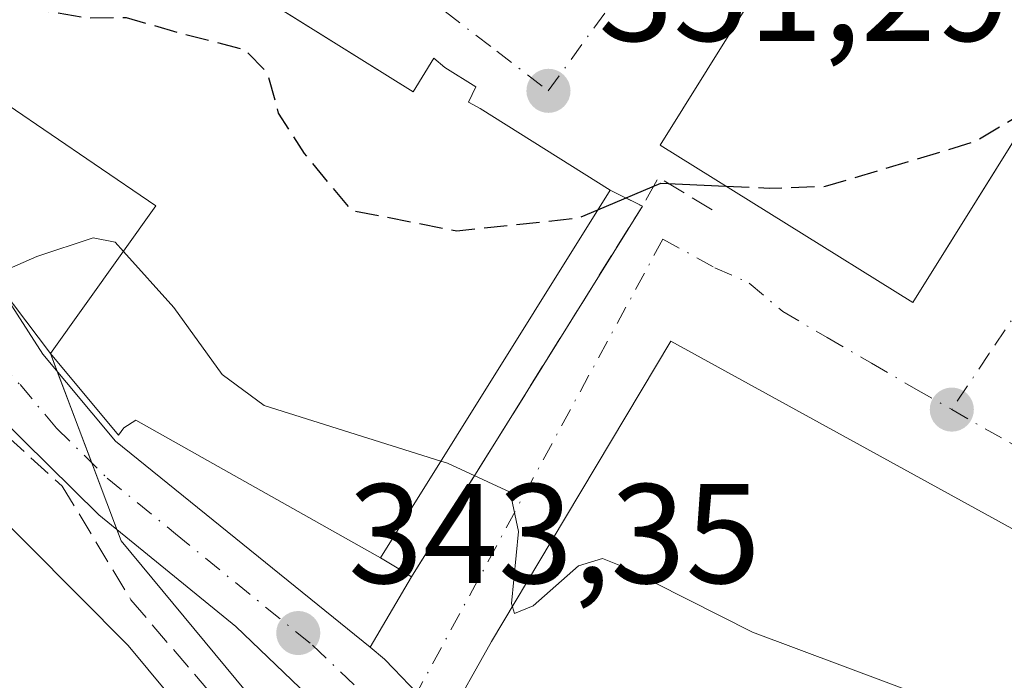
# Model space of a CAD drawing. Units: metres. Extents: x 603079 to 606471, y 4793992 to 4796358.
# Drawn here: x 606240 to 606309, y 4796104 to 4796150 of the extents above; entities that cross this region are included whole.
import ezdxf

# ---------------------------------------------------------------- set-up
doc = ezdxf.new("R2010")
doc.units = ezdxf.units.M
doc.header["$MEASUREMENT"] = 0
doc.linetypes.add('DGN Style 3', pattern=[2.307223458686699, 1.648016756204785, -0.6592067024819142])
doc.linetypes.add('DGN Style 4', pattern=[2.6384748266838614, 1.318413404963828, -0.6592067024819142, 0.001648016756204785, -0.6592067024819142])
for name, color, linetype, lineweight in [('Agrupación de edificios CxS', 7, 'Continuous', 0), ('Arbolado forestal CxS', 92, 'Continuous', 0), ('Carretera de calzada única Cxs', 7, 'Continuous', 13), ('Carretera de calzada única eje', 7, 'DGN Style 4', 0), ('Curva de nivel maestra', 30, 'Continuous', 30), ('Curva de nivel maestra oculto', 30, 'DGN Style 3', 30), ('Curva de nivel normal', 30, 'Continuous', 0), ('Edificación Cxs', 1, 'Continuous', 13), ('Núcleo urbano CxS', 7, 'Continuous', 0), ('Obra de contención lineal', 1, 'DGN Style 3', 13), ('Punto de cota en terreno', 7, 'Continuous', 0), ('Rótulo de punto de cota en terreno', 7, 'Continuous', 0), ('Talud superficial', 30, 'DGN Style 3', 0), ('Vía urbana Cxs', 4, 'Continuous', 0), ('Vía urbana eje', 4, 'DGN Style 4', 0)]:
    doc.layers.add(name, color=color, linetype=linetype, lineweight=lineweight)
doc.styles.add('Style-Arial', font='txt')

# ---------------------------------------------------------------- blocks, each defined once
blk = doc.blocks.new('5PATER')
at = {"layer": 'Punto de cota en terreno', "linetype": 'Continuous', "lineweight": 0}
h = blk.add_hatch(color=51, dxfattribs=at)
edge = h.paths.add_edge_path()
edge.add_ellipse((0, 0), major_axis=(-0.1095731443231308, -0.1110710700762829), ratio=0.9994222409660322, start_angle=0, end_angle=360)

msp = doc.modelspace()

# ---------------------------------------------------------------- linework, layer by layer
at = {"layer": 'Agrupación de edificios CxS', "color": 7, "linetype": 'Continuous', "lineweight": 0, "extrusion": (0.08582198773559024, -0.05942314528230571, 0.9945368149173114), "elevation": -232619.1592583071, "flags": 128}
msp.add_lwpolyline([(4288374.261153896, 2219739.753249793), (4288374.261153896, 2219494.26728461)], dxfattribs=at)
at = {"layer": 'Agrupación de edificios CxS', "color": 7, "linetype": 'Continuous', "lineweight": 0, "extrusion": (-0.4522818725157599, 0.5972925983887345, 0.6623312311099876), "elevation": 2590732.256320738, "flags": 128}
msp.add_lwpolyline([(-3378626.979650611, -2289835.853329299), (-3378626.979650611, -2289844.240551031)], dxfattribs=at)
at = {"layer": 'Agrupación de edificios CxS', "color": 7, "linetype": 'Continuous', "lineweight": 0, "extrusion": (0.1475398803714141, -0.3908276331596053, 0.908562460626043), "elevation": -1784693.938283607, "flags": 128}
msp.add_lwpolyline([(2261060.978490052, 3882373.148159136), (2261060.978490052, 3882374.650257165)], dxfattribs=at)
at = {"layer": 'Agrupación de edificios CxS', "color": 7, "linetype": 'Continuous', "lineweight": 0, "extrusion": (0.1531369228700498, -0.4056600163357408, 0.9011043413503116), "elevation": -1852441.369899075, "flags": 128}
msp.add_lwpolyline([(2261040.003444987, 3850513.017211633), (2261040.003444987, 3850520.683914275)], dxfattribs=at)
at = {"layer": 'Agrupación de edificios CxS', "color": 7, "linetype": 'Continuous', "lineweight": 0, "extrusion": (-0.03708844080045481, 0.09824813379569554, 0.9944705886875964), "elevation": 449071.5450821218, "flags": 128}
msp.add_lwpolyline([(-2261028.800399106, -4249274.286381344), (-2261028.800399106, -4249279.342779387)], dxfattribs=at)
at = {"layer": 'Agrupación de edificios CxS', "color": 7, "linetype": 'Continuous', "lineweight": 0}
for points in [[(606266.0026000004, 4796090.4637, 342.6214000000036), (606246.8202999998, 4796113.614700001, 349.5611999999965), (606241.8201000001, 4796126.860099999, 352.3424999999988), (606233.1501000002, 4796138.3101, 346.3484999999928)], [(606318.6501000002, 4796066.8101, 337.8739999999962), (606304.3673, 4796071.9428, 338.5532999999996), (606266.0026000004, 4796090.4637, 342.6214000000036), (606246.8202999998, 4796113.614700001, 349.5611999999965), (606246.5179000003, 4796114.4156, 348.9217000000062)]]:
    msp.add_polyline3d(points, dxfattribs=at)
at = {"layer": 'Arbolado forestal CxS', "color": 92, "linetype": 'Continuous', "lineweight": 0}
msp.add_polyline3d([(606233.1501000002, 4796138.3101, 346.1548000000039), (606241.8201000001, 4796126.860099999, 344.800900000002), (606246.8202999998, 4796113.614700001, 343.8113000000012), (606266.0026000004, 4796090.4637, 341.7448000000004)], dxfattribs=at)
msp.add_polyline3d([(606233.1501000002, 4796138.3101, 346.1548000000039), (606241.8201000001, 4796126.860099999, 344.800900000002), (606246.8202999998, 4796113.614700001, 343.8113000000012), (606266.0026000004, 4796090.4637, 341.7448000000004)], dxfattribs=at)
at = {"layer": 'Carretera de calzada única Cxs', "color": 7, "linetype": 'Continuous', "lineweight": 13}
for points in [[(606086.8701, 4796160.4101, 354.9910999999993), (606147.2801999999, 4796159.840100001, 355.7403000000049), (606155.9301000005, 4796160.0101, 352.0387999999948), (606170.0900999998, 4796160.460100001, 351.1600999999937), (606190.9601999996, 4796161.200099999, 352.1284000000014), (606199.0900999998, 4796160.200099999, 351.1548999999941), (606205.7200999996, 4796158.4001, 350.1220999999932), (606211.9801000003, 4796155.8101, 350.0029000000068), (606218.0301000001, 4796152.440099999, 349.0785000000033), (606225.0301000001, 4796146.450099999, 348.2090000000026), (606232.7100999998, 4796138.870100001, 346.497199999998), (606234.6300999997, 4796136.420100001, 345.8601999999955), (606235.3223000001, 4796135.542300001, 345.7467999999935), (606237.2401000002, 4796133.110099999, 345.3386000000028), (606238.4577000003, 4796131.2097, 346.0675000000047), (606241.2701000003, 4796126.8201, 351.3782000000065), (606246.4101, 4796120.6601, 352.3206999999966), (606264.4127000002, 4796106.0821, 343.6548999999941), (606265.4401000004, 4796105.2501, 343.5151000000042), (606266.1001000004, 4796104.5601, 343.3647000000055), (606267.7232999997, 4796102.8717, 343.0543000000035)], [(606271.9001000002, 4796091.290100001, 341.985400000005), (606254.9200999998, 4796107.5601, 344.351999999999), (606245.2500999998, 4796115.450099999, 347.6972999999998), (606238.0800999999, 4796122.5001, 345.1447000000044), (606231.3601000002, 4796129.630100001, 345.5387000000046), (606227.6501000002, 4796134.350099999, 346.1040999999968), (606220.4501, 4796141.460100001, 346.8518999999943), (606214.1401000004, 4796146.860099999, 347.2277000000031), (606209.0301000001, 4796149.700099999, 347.6042000000016), (606203.5301000001, 4796151.970100001, 347.9526999999944), (606197.7801999999, 4796153.540100001, 348.648000000001), (606190.6601, 4796154.4101, 348.7283000000025), (606170.3201000001, 4796153.700099999, 349.422000000006), (606156.1001000004, 4796153.2401, 350.7119999999995), (606147.3201000001, 4796153.0601, 351.5531000000047), (606087.4301000005, 4796153.630100001, 352.5817999999999)], [(606271.9001000002, 4796091.290100001, 341.985400000005), (606254.9200999998, 4796107.5601, 344.351999999999), (606245.2500999998, 4796115.450099999, 347.6972999999998), (606238.0800999999, 4796122.5001, 345.1447000000044), (606231.3601000002, 4796129.630100001, 345.5387000000046), (606227.6501000002, 4796134.350099999, 346.1040999999968), (606220.4501, 4796141.460100001, 346.8518999999943), (606214.1401000004, 4796146.860099999, 347.2277000000031), (606209.0301000001, 4796149.700099999, 347.6042000000016), (606203.5301000001, 4796151.970100001, 347.9526999999944), (606197.7801999999, 4796153.540100001, 348.648000000001), (606190.6601, 4796154.4101, 348.7283000000025), (606170.3201000001, 4796153.700099999, 349.422000000006), (606156.1001000004, 4796153.2401, 350.7119999999995), (606147.3201000001, 4796153.0601, 351.5531000000047), (606087.4301000005, 4796153.630100001, 352.5817999999999)], [(606238.4577000003, 4796131.2097, 346.0675000000047), (606241.2701000003, 4796126.8201, 351.3782000000065), (606246.4101, 4796120.6601, 352.3206999999966), (606264.4127000002, 4796106.0821, 343.6548999999941)], [(606264.4127000002, 4796106.0821, 343.6548999999941), (606265.4401000004, 4796105.2501, 343.5151000000042), (606266.1001000004, 4796104.5601, 343.3647000000055), (606267.7232999997, 4796102.8717, 343.0543000000035), (606269.7800000003, 4796100.7327, 343.8935999999958)]]:
    msp.add_polyline3d(points, dxfattribs=at)
at = {"layer": 'Carretera de calzada única eje', "color": 7, "linetype": 'DGN Style 4', "lineweight": 0}
msp.add_polyline3d([(606236.3101000005, 4796128.220100001, 345.2265000000043), (606239.6700999998, 4796124.6601, 347.500199999995), (606242.2401000002, 4796121.5801, 347.6998000000021), (606245.8300999999, 4796118.050100001, 347.7146000000066), (606250.6601, 4796114.110099999, 347.8387999999977), (606260.3450999996, 4796106.2301, 343.8246999999974), (606266.3831000002, 4796100.499500001, 342.8876000000019)], dxfattribs=at)
at = {"layer": 'Curva de nivel maestra', "color": 30, "linetype": 'Continuous', "lineweight": 30, "elevation": 350, "flags": 128}
msp.add_lwpolyline([(606280.5251000002, 4796137.025400001), (606284.9699999997, 4796138.890100001), (606289.5734000001, 4796138.686000001)], dxfattribs=at)
at = {"layer": 'Curva de nivel maestra oculto', "color": 30, "linetype": 'DGN Style 3', "lineweight": 30, "elevation": 350, "flags": 128}
for points in [[(606229.9112999998, 4796156.7042), (606231.2000000002, 4796156.380100001), (606236.29, 4796153.1801), (606240.8799999999, 4796151.190099999), (606244.3499999996, 4796150.600099999), (606247.1799999997, 4796150.610099999), (606250.9199999999, 4796149.540100001), (606255.5700000003, 4796148.3301), (606257.1399999997, 4796146.7301), (606257.9299999997, 4796143.850099999), (606259.75, 4796141.0001), (606263.0700000003, 4796136.9901), (606270.54, 4796135.530099999), (606279.1299999999, 4796136.440099999), (606280.5251000002, 4796137.025400001)], [(606289.5734000001, 4796138.686000001), (606292.6399999997, 4796138.550100001), (606296.6100000005, 4796138.6801), (606307.2000000002, 4796141.850099999), (606311.5130000003, 4796144.431700001)]]:
    msp.add_lwpolyline(points, dxfattribs=at)
at = {"layer": 'Curva de nivel normal', "color": 30, "linetype": 'Continuous', "lineweight": 0, "flags": 128}
for points, elevation in [([(606107.8399999999, 4796136.449999999), (606123.3899999997, 4796137.869999999), (606131.1799999997, 4796138.859999999), (606136.6399999997, 4796139.359999999), (606142.3761999998, 4796139.781099999), (606144.54, 4796139.939999999), (606145.784, 4796139.829700001), (606159.3099999996, 4796138.630000001), (606167.9023000002, 4796138.678900001), (606171.6200000001, 4796138.699999999), (606183.3099999996, 4796137.720000001), (606190.0199999996, 4796135.58), (606193.8799999999, 4796133.640000001), (606199.3200000003, 4796132.57), (606205.9800000006, 4796130.82), (606210.4900000002, 4796131.16), (606212.5999999996, 4796134.039999999), (606214.8600000005, 4796134.41), (606218.2000000002, 4796133.02), (606220.9600000001, 4796131.52), (606225.3200000003, 4796126.880000001), (606233.1100000005, 4796120.49), (606247.3200000003, 4796106.210000001), (606255.4299999997, 4796096.449999999)], 340), ([(606232.7599999999, 4796130.17), (606240.8499999996, 4796133.720000001), (606244.8499999996, 4796135.029999999), (606246.3899999997, 4796134.74), (606246.983, 4796134.078500001)], 345.0000000000001), ([(606246.983, 4796134.078500001), (606250.5499999998, 4796130.100000001), (606253.9600000001, 4796125.359999999), (606256.9400000004, 4796123.189999999), (606269.4195999998, 4796119.2455)], 345), ([(606269.4195999998, 4796119.2455), (606269.8799999999, 4796119.100000001), (606274.3200000003, 4796117.039999999), (606274.9100000003, 4796114.27), (606274.4199999999, 4796109.17), (606274.4808999998, 4796108.9539)], 345), ([(606274.4808999998, 4796108.9539), (606274.6200000001, 4796108.460000001), (606275.9500000002, 4796109.02), (606279.1500000004, 4796111.84), (606280.8499999996, 4796112.359999999), (606282.2699999996, 4796111.789999999), (606291.4600000001, 4796107.16), (606304.1799999997, 4796102.390000001), (606308.4074999997, 4796101.111500001)], 345)]:
    msp.add_lwpolyline(points, dxfattribs=dict(at, elevation=elevation))
at = {"layer": 'Edificación Cxs', "color": 1, "linetype": 'Continuous', "lineweight": 13, "elevation": 360.7265000000044, "flags": 128}
msp.add_lwpolyline([(606259.3321000002, 4796150.4319), (606267.4700999996, 4796145.350099999), (606268.9200999998, 4796147.7301), (606269.7100999998, 4796147.0801), (606271.9001000002, 4796145.710100001), (606271.3701, 4796144.630100001), (606272.1901000004, 4796144.170100001), (606281.3901000004, 4796138.4101), (606265.1501000002, 4796112.4101), (606247.8501000004, 4796122.140100001), (606247.0100999996, 4796121.590100001), (606246.6201, 4796121.0701), (606241.8201000001, 4796126.860099999), (606249.2801000001, 4796137.290100001), (606244.9129999997, 4796140.270300001), (606226.6401000004, 4796152.7401), (606237.6901000004, 4796166.130100001), (606240.0900999998, 4796169.170100001), (606252.6101000002, 4796159.270099999), (606253.2783000004, 4796158.7411), (606255.9700999996, 4796156.610099999), (606254.9291000003, 4796155.294299999), (606253.8101000005, 4796153.880100001), (606254.8609999996, 4796153.2238)], close=True, dxfattribs=at)
at = {"layer": 'Edificación Cxs', "color": 1, "linetype": 'Continuous', "lineweight": 13, "extrusion": (-0.05532980917853415, -0.08858220681188375, 0.994530947156801), "elevation": -458044.4052970525, "flags": 128}
msp.add_lwpolyline([(-2026608.650831264, 4365039.930899633), (-2026608.650831264, 4365009.107183237)], dxfattribs=at)
at = {"layer": 'Edificación Cxs', "color": 1, "linetype": 'Continuous', "lineweight": 13}
for points in [[(606265.1501000002, 4796112.4101, 352.2777999999962), (606247.8501000004, 4796122.140100001, 356.840400000001), (606247.0100999996, 4796121.590100001, 354.7673000000068), (606246.6201, 4796121.0701, 353.2854999999981), (606241.8201000001, 4796126.860099999, 352.3424999999988), (606249.2801000001, 4796137.290100001, 357.7611999999936), (606244.9129999997, 4796140.270300001, 356.4621999999945), (606226.6401000004, 4796152.7401, 353.8742000000057), (606237.6901000004, 4796166.130100001, 359.8628999999929)], [(606314.1001000004, 4796148.5801, 356.1141000000061), (606302.8000999996, 4796130.460100001, 355.4492000000027), (606284.9200999998, 4796141.5801, 353.563599999994), (606296.4901000002, 4796160.1601, 355.9011000000028), (606314.1001000004, 4796148.5801, 356.1141000000061)], [(606252.6101000002, 4796159.270099999, 358.8754000000045), (606253.2783000004, 4796158.7411, 358.5847000000067), (606255.9700999996, 4796156.610099999, 356.7982000000048), (606254.9291000003, 4796155.294299999, 358.6349999999948), (606253.8101000005, 4796153.880100001, 360.7265000000043), (606254.8609999996, 4796153.2238, 359.8727000000072), (606259.3321000002, 4796150.4319, 357.9544000000024), (606267.4700999996, 4796145.350099999, 360.1377000000066), (606268.9200999998, 4796147.7301, 357.0331000000006), (606269.7100999998, 4796147.0801, 357.2685000000056), (606271.9001000002, 4796145.710100001, 357.8407000000007), (606271.3701, 4796144.630100001, 359.2783999999957), (606272.1901000004, 4796144.170100001, 359.4519), (606281.3901000004, 4796138.4101, 355.4970999999932)]]:
    msp.add_polyline3d(points, dxfattribs=at)
msp.add_3dface([(606314.1001000004, 4796148.5801, 356.1141000000061), (606302.8000999996, 4796130.460100001, 356.1141000000061), (606284.9200999998, 4796141.5801, 356.1141000000061), (606296.4901000002, 4796160.1601, 356.1141000000061)], dxfattribs=at)
at = {"layer": 'Núcleo urbano CxS', "color": 7, "linetype": 'Continuous', "lineweight": 0}
for points in [[(606266.0026000004, 4796090.4637, 341.7448000000004), (606246.8202999998, 4796113.614700001, 343.8113000000012), (606241.8201000001, 4796126.860099999, 344.800900000002), (606233.1501000002, 4796138.3101, 346.1548000000039)], [(606233.1501000002, 4796138.3101, 346.1548000000039), (606241.8201000001, 4796126.860099999, 344.800900000002), (606246.8202999998, 4796113.614700001, 343.8113000000012), (606266.0026000004, 4796090.4637, 341.7448000000004)]]:
    msp.add_polyline3d(points, dxfattribs=at)
at = {"layer": 'Obra de contención lineal', "color": 1, "linetype": 'DGN Style 3', "lineweight": 13, "extrusion": (0.2477976316426486, -0.03489876176316748, 0.9681830458026479), "elevation": -16801.47822539377, "flags": 128}
msp.add_lwpolyline([(4833820.801508767, 66411.41002579883), (4833822.530676764, 66415.61473778484), (4833820.361530582, 66416.4882884787)], dxfattribs=at)
at = {"layer": 'Obra de contención lineal', "color": 1, "linetype": 'DGN Style 3', "lineweight": 13, "extrusion": (0.57479047348313, -0.2873952370180506, 0.76617223215957), "elevation": -1029630.195855844, "flags": 128}
msp.add_lwpolyline([(4560933.885527164, 1228114.266193612), (4560933.885527165, 1228110.939112067)], dxfattribs=at)
at = {"layer": 'Obra de contención lineal', "color": 1, "linetype": 'DGN Style 3', "lineweight": 13, "extrusion": (0.4834056129563863, -0.3941190881869895, 0.7816579544077552), "elevation": -1596892.1126682, "flags": 128}
msp.add_lwpolyline([(4100333.883509807, 2001861.491432446), (4100334.235114574, 2001858.226760252), (4100364.854043426, 2001863.224937786)], dxfattribs=at)
at = {"layer": 'Talud superficial', "color": 30, "linetype": 'DGN Style 3', "lineweight": 0}
for points in [[(606088.6714000005, 4796150.4068, 352.6440000000002), (606183.0384000001, 4796150.4068, 348.2881000000052), (606186.8132999997, 4796150.294600001, 348.1687999999995), (606193.6037999997, 4796150.092900001, 348.0617999999959), (606194.2236000003, 4796150.0745, 348.0678999999946), (606194.9495000001, 4796150.044500001, 348.0730999999942), (606199.0334999999, 4796149.875499999, 347.918399999995), (606201.2297999999, 4796149.784600001, 347.664300000004), (606203.1540999999, 4796149.0001, 347.3821000000025), (606205.2830999997, 4796148.132099999, 347.325800000006), (606209.5104, 4796146.408700001, 347.0198999999994), (606219.9615000002, 4796139.661800001, 346.7348000000056), (606226.6608999996, 4796132.912699999, 345.9330000000046), (606228.8912000004, 4796130.665899999, 345.6373000000021), (606235.3073000005, 4796124.117500001, 344.7048999999971), (606242.6464000001, 4796117.484200001, 345.6817000000011), (606247.5113000004, 4796109.4331, 347.6398000000045), (606252.9352000002, 4796103.083100001, 343.5746000000072)], [(606194.2236000003, 4796150.0745, 347.7116999999998), (606194.9495000001, 4796150.044500001, 347.710699999996), (606199.0334999999, 4796149.875499999, 347.6224999999977), (606201.2297999999, 4796149.784600001, 347.4953999999998), (606203.1540999999, 4796149.0001, 347.2924999999959), (606205.2830999997, 4796148.132099999, 347.2403999999952), (606209.5104, 4796146.408700001, 346.8628999999929), (606219.9615000002, 4796139.661800001, 346.0369000000064), (606226.6608999996, 4796132.912699999, 345.4063000000024), (606228.8912000004, 4796130.665899999, 345.1722000000009), (606235.3073000005, 4796124.117500001, 344.5), (606242.6464000001, 4796117.484200001, 344.2072000000044), (606247.5113000004, 4796109.4331, 343.0751000000019), (606252.9352000002, 4796103.083100001, 342.7194000000018), (606259.3514, 4796097.328400001, 342.4904999999999), (606269.3393999999, 4796085.521299999, 341.398000000001), (606274.3623000003, 4796082.515100001, 340.976999999999)]]:
    msp.add_polyline3d(points, dxfattribs=at)
at = {"layer": 'Vía urbana Cxs', "color": 4, "linetype": 'Continuous', "lineweight": 0, "extrusion": (0.57479047348313, -0.2873952370180506, 0.76617223215957), "elevation": -1029630.195855844, "flags": 128}
msp.add_lwpolyline([(4560933.885527165, 1228110.939112067), (4560933.885527164, 1228114.266193612)], dxfattribs=at)
at = {"layer": 'Vía urbana Cxs', "color": 4, "linetype": 'Continuous', "lineweight": 0, "extrusion": (0.8487977428513079, -0.5287176861711648, 7.76753526175713e-06), "elevation": -2021190.386553343, "flags": 128}
msp.add_lwpolyline([(4391472.521443525, 365.941267609311), (4391488.07271141, 370.5481676094489), (4391503.388617027, 369.0586676094078)], dxfattribs=at)
at = {"layer": 'Vía urbana Cxs', "color": 4, "linetype": 'Continuous', "lineweight": 0, "extrusion": (-0.381162436182836, -0.6472520703875987, 0.6601363151820483), "elevation": -3335147.952874087, "flags": 128}
msp.add_lwpolyline([(-1911332.714297788, 2931515.920928388), (-1911332.714297788, 2931524.689798307)], dxfattribs=at)
at = {"layer": 'Vía urbana Cxs', "color": 4, "linetype": 'Continuous', "lineweight": 0}
for points in [[(606296.4901000002, 4796160.1601, 355.9011000000028), (606284.9200999998, 4796141.5801, 353.563599999994), (606302.8000999996, 4796130.460100001, 355.4492000000027), (606311.5999999996, 4796144.5711, 357.7535000000062)], [(606296.4901000002, 4796160.1601, 355.9011000000028), (606284.9200999998, 4796141.5801, 353.563599999994), (606302.8000999996, 4796130.460100001, 355.4492000000027), (606311.5999999996, 4796144.5711, 357.7535000000062), (606314.1001000004, 4796148.5801, 356.1141000000061)], [(606267.7232999997, 4796102.8717, 343.0543000000035), (606266.1001000004, 4796104.5601, 343.3647000000055), (606265.4401000004, 4796105.2501, 343.5151000000042), (606264.4127000002, 4796106.0821, 343.6548999999941), (606267.3501000004, 4796111.0701, 350.241599999994), (606275.5723000001, 4796124.27, 354.8484999999928), (606283.6701999997, 4796137.270099999, 353.3589999999967), (606281.3901000004, 4796138.4101, 355.4970999999932), (606272.1901000004, 4796144.170100001, 359.4519), (606271.3701, 4796144.630100001, 359.2783999999957), (606271.9001000002, 4796145.710100001, 357.8407000000007), (606269.7101999996, 4796147.0801, 357.2684000000008), (606268.9200999998, 4796147.7301, 357.0331000000006), (606267.4700999996, 4796145.350099999, 360.1377000000066), (606253.8101000005, 4796153.880100001, 360.7265000000043)], [(606281.3901000004, 4796138.4101, 355.4970999999932), (606272.1901000004, 4796144.170100001, 359.4519), (606271.3701, 4796144.630100001, 359.2783999999957), (606271.9001000002, 4796145.710100001, 357.8407000000007), (606269.7101999996, 4796147.0801, 357.2684000000008), (606268.9200999998, 4796147.7301, 357.0331000000006), (606267.4700999996, 4796145.350099999, 360.1377000000066), (606259.3321000002, 4796150.4319, 357.9544000000024), (606254.8609999996, 4796153.2238, 359.8727000000072)], [(606342.0601000005, 4796096.7601, 348.6410999999935), (606285.6901000004, 4796127.7301, 352.6873000000051), (606277.2252000002, 4796113.550799999, 353.6809999999969), (606273.0100999996, 4796106.4901, 348.5430000000051), (606269.7800000003, 4796100.7327, 343.8935999999958)], [(606342.0601000005, 4796096.7601, 348.6410999999935), (606285.6901000004, 4796127.7301, 352.6873000000051), (606277.2252000002, 4796113.550799999, 353.6809999999969), (606273.0100999996, 4796106.4901, 348.5430000000051), (606269.7800000003, 4796100.7327, 343.8935999999958)], [(606264.4127000002, 4796106.0821, 343.6548999999941), (606265.4401000004, 4796105.2501, 343.5151000000042), (606266.1001000004, 4796104.5601, 343.3647000000055), (606267.7232999997, 4796102.8717, 343.0543000000035), (606269.7800000003, 4796100.7327, 343.8935999999958)]]:
    msp.add_polyline3d(points, dxfattribs=at)
at = {"layer": 'Vía urbana eje', "color": 4, "linetype": 'DGN Style 4', "lineweight": 0, "extrusion": (0.8630776511719962, -0.4947452418277078, 0.1016076460522201), "elevation": -1849558.095542731, "flags": 128}
msp.add_lwpolyline([(4462488.937558758, 189260.207974971), (4462452.470098591, 189251.7615609819), (4462449.745547438, 189251.5939937461)], dxfattribs=at)
at = {"layer": 'Vía urbana eje', "color": 4, "linetype": 'DGN Style 4', "lineweight": 0}
for points in [[(606254.9705999997, 4796162.3806, 356.5967999999993), (606258.7901, 4796159.420100001, 355.9318999999959), (606262.4301000005, 4796156.620100001, 355.912599999996), (606266.0800999999, 4796153.8301, 355.7936000000045), (606269.7301000003, 4796151.030099999, 355.1671000000061), (606273.3701, 4796148.2301, 354.9682999999932), (606277.0201000003, 4796145.4301, 354.8068999999959), (606289.7901, 4796163.050100001, 353.256899999993), (606292.3501000004, 4796166.5701, 353.527700000006), (606293.8800999997, 4796168.670100001, 353.6689000000042), (606294.9001000002, 4796170.100099999, 353.9247999999934), (606295.5601000005, 4796171.0101, 354.1514000000025)], [(606324.3501000004, 4796150.970100001, 350.5405000000028), (606324.0393000003, 4796150.497300001, 350.4091999999946), (606322.7600999996, 4796148.5701, 350.0328000000009), (606321.4700999996, 4796146.6601, 350.2366999999941), (606318.8101000005, 4796142.700099999, 350.0034000000014), (606316.1601, 4796138.7401, 350.4128000000055), (606313.5000999998, 4796134.780099999, 350.1374999999971), (606310.8501000004, 4796130.8101, 350.0815000000002), (606308.1901000004, 4796126.850099999, 349.4244999999937), (606305.5401, 4796122.890100001, 349.4162000000069)], [(606285.1146999998, 4796134.9365, 351.4569999999949), (606288.7934999998, 4796132.9235, 349.8640000000014), (606291.2301000003, 4796131.840100001, 350.6683000000049), (606293.6001000004, 4796129.8201, 351.6508999999933), (606296.7301000003, 4796127.9901, 351.3904999999941), (606299.8601000002, 4796126.170100001, 351.6579999999958), (606303.0000999998, 4796124.340100001, 350.6270999999979), (606305.5401, 4796122.890100001, 349.4162000000069)], [(606305.5401, 4796122.890100001, 349.4162000000069), (606309.6201, 4796120.5701, 349.9303999999975), (606313.7001, 4796118.2401, 349.7813000000024), (606317.7801000001, 4796115.920100001, 349.9315000000061), (606319.6309000002, 4796114.627499999, 349.8261999999959)]]:
    msp.add_polyline3d(points, dxfattribs=at)

# ---------------------------------------------------------------- block references
at = {"layer": 'Punto de cota en terreno', "color": 7, "linetype": 'Continuous', "lineweight": 0, "xscale": 10, "yscale": 10, "zscale": 10}
for p in [(606277.0300000003, 4796145.430000001, 351.2899999999936), (606305.5499999998, 4796122.890000001, 349.3800000000047), (606259.3399999999, 4796107.09, 343.3500000000058)]:
    msp.add_blockref('5PATER', p, dxfattribs=at)

# ---------------------------------------------------------------- texts
at = {"layer": 'Rótulo de punto de cota en terreno', "color": 7, "linetype": 'Continuous', "lineweight": 0, "style": 'Style-Arial'}
for s, p in [('351,29', (606280.5577999996, 4796148.957800001)), ('343,35', (606262.8678000001, 4796110.617799999))]:
    msp.add_text(s, height=7.000000000000002, dxfattribs=at).set_placement(p)

doc.saveas('drawing.dxf')
